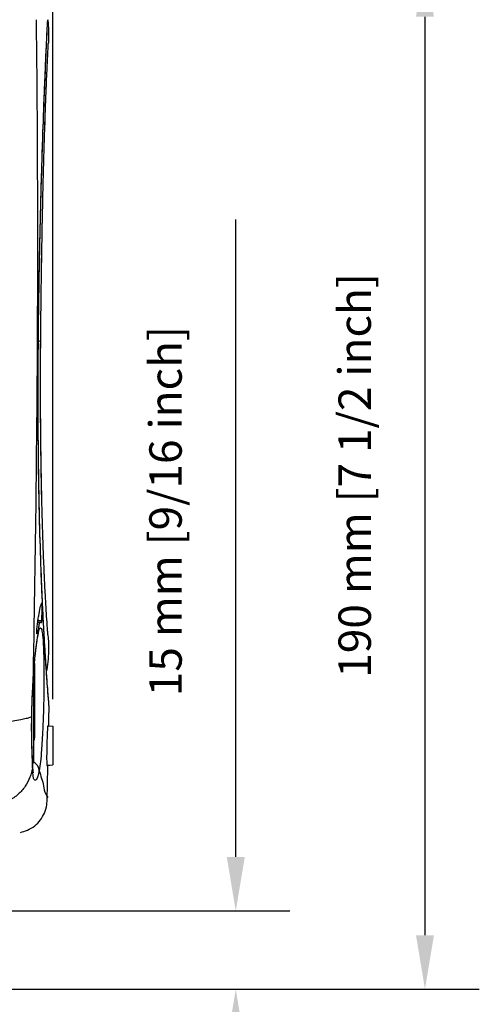
# Model space of a CAD drawing. Extents: x -683 to 136, y 441 to 1130.
# Drawn here: x -184 to -98, y 756 to 938 of the extents above; entities that cross this region are included whole.
import ezdxf

# ---------------------------------------------------------------- set-up
doc = ezdxf.new("R2010")
doc.units = 0
doc.header["$LTSCALE"] = 25
doc.layers.get('0').update_dxf_attribs({"color": 4, "linetype": 'CONTINUOUS'})
doc.layers.get('DEFPOINTS').update_dxf_attribs({"linetype": 'CONTINUOUS'})
doc.layers.add('DIM', color=7, linetype='CONTINUOUS')
doc.dimstyles.new('Line_Drawings', dxfattribs={"dimscale": 5, "dimtxt": 2.5, "dimasz": 4, "dimexe": 2, "dimexo": 1, "dimgap": 2, "dimtad": 1, "dimdec": 0, "dimzin": 0, "dimdsep": 46, "dimtxsty": 'Standard', "dimcen": 0, "dimclrt": 6, "dimadec": 0, "dimazin": 0, "dimtfac": 1, "dimtdec": 0, "dimtofl": 0, "dimtmove": 0, "dimatfit": 3, "dimfxl": 2, "dimtolj": 1, "dimtzin": 0, "dimarcsym": 0})

# ---------------------------------------------------------------- blocks, each defined once
blk = doc.blocks.new('*D3')
at = {"layer": 'DEFPOINTS', "color": 0}
for p in [(-177.4980483921607, 1093.432054567864), (-354.9980483921609, 967.484879825916), (-177.4980483921607, 807.647434641316)]:
    blk.add_point(p, dxfattribs=at)
at = {"layer": 'DIM', "color": 0, "lineweight": -2}
for p, q in [((-354.9980483921609, 972.484879825916), (-354.9980483921609, 1103.432054567864)), ((-177.4980483921607, 812.647434641316), (-177.4980483921607, 1103.432054567864)), ((-344.9980483921609, 1093.432054567864), (-187.4980483921607, 1093.432054567864))]:
    blk.add_line(p, q, dxfattribs=at)
at = {"layer": 'DIM', "color": 0}
for points in [[(-344.9980483921609, 1095.098721234531), (-344.9980483921609, 1091.765387901197), (-354.9980483921609, 1093.432054567864)], [(-187.4980483921607, 1095.098721234531), (-187.4980483921607, 1091.765387901197), (-177.4980483921607, 1093.432054567864)]]:
    blk.add_solid(points, dxfattribs=at)
at = {"layer": 'DIM', "color": 6, "insert": (-265.4980483919626, 1106.432054567864), "char_height": 6, "attachment_point": 5}
blk.add_mtext('\\A1;178 mm [7 inch]', dxfattribs=at)
blk = doc.blocks.new('*D5')
at = {"layer": 'DEFPOINTS', "color": 0}
for p in [(-98.65114076269201, 948.9602329815111), (-208.6094969139608, 758.960226775616), (-108.6511407626919, 758.960226775616)]:
    blk.add_point(p, dxfattribs=at)
at = {"layer": 'DIM', "color": 0, "lineweight": -2}
for p, q in [((-103.651140762692, 948.9602329815111), (-118.6511407626919, 948.9602329815111)), ((-108.6511407626919, 938.9602329815111), (-108.6511407626919, 768.960226775616)), ((-203.6094969139608, 758.960226775616), (-98.65114076269191, 758.960226775616))]:
    blk.add_line(p, q, dxfattribs=at)
at = {"layer": 'DIM', "color": 0}
for points in [[(-110.3178074293585, 938.9602329815111), (-106.9844740960252, 938.9602329815111), (-108.6511407626919, 948.9602329815111)], [(-110.3178074293586, 768.960226775616), (-106.9844740960252, 768.960226775616), (-108.6511407626919, 758.960226775616)]]:
    blk.add_solid(points, dxfattribs=at)
at = {"layer": 'DIM', "color": 6, "insert": (-121.651140762692, 854.0622339947136), "char_height": 6, "attachment_point": 5, "rotation": 90}
blk.add_mtext('\\A1;190 mm [7 1/2 inch]', dxfattribs=at)
blk = doc.blocks.new('*D6')
at = {"layer": 'DEFPOINTS', "color": 0}
for p in [(-266.4980483921607, 773.460495639716), (-208.6094969139608, 758.960226775616), (-143.6511407626921, 758.960226775616)]:
    blk.add_point(p, dxfattribs=at)
at = {"layer": 'DIM', "color": 0, "lineweight": -2}
for p, q in [((-143.6511407626921, 783.4604956397159), (-143.6511407626921, 901.4604956397159)), ((-261.4980483921607, 773.460495639716), (-133.6511407626921, 773.4604956397159)), ((-203.6094969139608, 758.960226775616), (-133.6511407626921, 758.960226775616)), ((-143.6511407626921, 748.960226775616), (-143.6511407626921, 738.960226775616))]:
    blk.add_line(p, q, dxfattribs=at)
at = {"layer": 'DIM', "color": 0}
for points in [[(-145.3178074293587, 783.4604956397159), (-141.9844740960254, 783.4604956397159), (-143.6511407626921, 773.4604956397159)], [(-145.3178074293587, 748.960226775616), (-141.9844740960254, 748.960226775616), (-143.6511407626921, 758.960226775616)]]:
    blk.add_solid(points, dxfattribs=at)
at = {"layer": 'DIM', "color": 6, "insert": (-156.6511407626922, 847.4604956397159), "char_height": 6, "attachment_point": 5, "rotation": 90}
blk.add_mtext('\\A1;15 mm [9/16 inch]', dxfattribs=at)

msp = doc.modelspace()

# ---------------------------------------------------------------- linework, layer by layer
at = {"linetype": 'Continuous'}
for p, q in [((-178.3300093378607, 934.143616907816), (-178.3341378517607, 934.075487994116)), ((-179.7441225656607, 878.960226775616), (-179.7483183796608, 878.960226775616)), ((-179.5303751380608, 830.089685182816), (-179.6737905367607, 830.089685182816)), ((-179.5513002040608, 830.462625216016), (-179.5478809232608, 830.465685238416)), ((-180.2816583975607, 826.9226823668159), (-179.7478692519608, 826.8947076631159)), ((-179.5930458341608, 827.1654890226159), (-180.2481771080608, 827.1654890226159)), ((-179.6296813452608, 826.796077595516), (-179.7448149853608, 826.894547376416)), ((-179.6266574353608, 826.793617469716), (-179.6296813452608, 826.796077595516)), ((-180.3845291995608, 824.821767484616), (-180.4401352517607, 824.824271583516)), ((-180.3845291995608, 824.821767484616), (-180.4154479124608, 824.728801091416)), ((-178.4025079117607, 824.575487008316), (-178.4018414913608, 824.568252465516)), ((-180.8980483921607, 819.280708335116), (-180.8980483921607, 805.745208379616)), ((-181.0980483921608, 816.628757118616), (-181.0980483921608, 801.008077190516)), ((-181.0102360463608, 806.420641832616), (-181.0101509050608, 817.887011932816)), ((-181.2024526914608, 815.058941609316), (-181.1952844071608, 815.014636554016)), ((-181.1952844071608, 815.014636554016), (-181.1952878990608, 815.014571896716)), ((-178.1911043166608, 811.234954149816), (-178.1949565560608, 811.3565462258159)), ((-178.1911072100607, 811.234975806816), (-178.1949483725607, 811.356422004316)), ((-181.4056222110607, 809.372058419916), (-181.3930854272608, 809.411621789816)), ((-178.4416077917608, 807.731852960816), (-177.4980483921607, 807.649302210016)), ((-177.4980483921607, 807.647434641316), (-177.4980483921607, 800.505591466116)), ((-180.8980483946607, 805.744962757516), (-180.8980483921607, 805.745212580516)), ((-181.2401753449608, 800.205088869816), (-181.2137073045608, 800.546134192016)), ((-178.6020950746608, 800.4115484770159), (-177.4980483921607, 800.508102061316)), ((-178.6020950746608, 800.4115484770159), (-178.5975978577608, 800.409323511816)), ((-178.5974982599607, 800.4093322254159), (-177.4980483921607, 800.505521625016))]:
    msp.add_line(p, q, dxfattribs=at)
msp.add_arc((-181.5980483921608, 801.008079949916), 0.5, 319.7194825364952, 0, dxfattribs=at)
for points, start_tangent, end_tangent in [([(-180.5957869629608, 938.421463287316), (-180.3494701487607, 897.057484066116), (-180.5846209660608, 855.789864273416), (-181.0252422901608, 824.862665296916)], (0.01209348044888637, -0.9999268711914049), (-0.01725186000633334, -0.9998511755888084)), ([(-178.6556821055608, 934.159031616116), (-178.4540799230608, 938.375926879816)], (0.04616836086103279, 0.9989336727007482), (0.04936205882139089, 0.9987809505336561)), ([(-178.6525285717607, 934.1588447304159), (-178.4509243044608, 938.3757893713159)], (0.04616600725869381, 0.9989337814759246), (0.04936531013184565, 0.9987807898410875)), ([(-178.4431569467608, 938.3785073701159), (-178.3916236623608, 937.8868648292159)], (0.1146382459167229, -0.9934073044693889), (0.09385806455901433, -0.9955855883434813)), ([(-178.3916236623608, 937.8868648292159), (-178.2867155150608, 935.743000271616), (-178.3320439477608, 934.143738152416)], (0.0938580645736892, -0.9955855883420979), (-0.05948552140790938, -0.9982291684492239)), ([(-179.4068400575608, 830.469610365016), (-179.5304261172607, 833.257117556816), (-179.8461354404608, 842.108030884216), (-180.0745936786608, 851.966671618816), (-180.1955502821608, 862.562630886416), (-180.2043387453607, 873.609135430616), (-180.1083836193608, 884.807391514216), (-179.9230410702608, 895.8512339724159), (-179.6682601521608, 906.434471187216), (-179.3666406751609, 916.263672916116), (-179.0429047956608, 925.065979573616), (-178.7236356699607, 932.6008178869159), (-178.6556632588608, 934.0909797455159)], (-0.04648568713752577, 0.9989189561177384), (0.04611570913602857, 0.9989361047488879)), ([(-179.7451993182608, 878.9602440090159), (-179.6653803492608, 887.004084173816), (-179.5521913967607, 894.859239012716), (-179.4152310799608, 902.103366141516), (-179.2605496579608, 908.7349400291159), (-179.0959479860608, 914.683270070816), (-178.9295750037608, 919.891982203716), (-178.7699957983607, 924.309274258516), (-178.6250756653608, 927.914859974816), (-178.5021407587608, 930.699448227016), (-178.4087306243607, 932.643862452316), (-178.3502029494607, 933.767323668116)], (0.007720412706007877, 0.9999701971697201), (0.05473352396470006, 0.9985009971724643)), ([(-179.3689637148607, 916.290786039516), (-179.3237493583608, 917.608063191616), (-179.0164897559607, 925.806190361516), (-178.7163407068608, 932.8324942437159), (-178.6588169514607, 934.091166690316)], (0.03387495426612582, 0.9994260790441023), (0.0461181019418358, 0.9989359942825579)), ([(-178.6588169514607, 934.091166690316), (-178.6556821055608, 934.159031616116)], (0.04611810212779887, 0.9989359942739726), (0.0461683604309411, 0.9989336727206262)), ([(-178.6556632588608, 934.0909797455159), (-178.6525285717607, 934.1588447304159)], (0.04611570901147048, 0.9989361047546381), (0.04616600707552089, 0.9989337814843899)), ([(-178.3502029494607, 933.767323668116), (-178.3329902110607, 934.075744709716)], (0.05473352408819944, 0.9985009971656946), (0.0567643103242074, 0.9983876066305196)), ([(-178.3471550191607, 933.8366115379159), (-178.3300093378607, 934.143616907816)], (0.05478018560025064, 0.9984984382890153), (0.05679438657526403, 0.9983858961611685)), ([(-179.7441225290607, 878.960226776016), (-179.6644294315608, 887.0132221676159), (-179.5512747549608, 894.877775532016), (-179.4142366517608, 902.131209113716), (-179.2593693431608, 908.771770336416), (-179.0944924081607, 914.7284327221159), (-178.9286726736607, 919.918514905616)], (0.007691852990182654, 0.9999704172612195), (0.0340895942894929, 0.9994187808727519)), ([(-179.4227769370607, 830.700782682816), (-179.7410381536608, 838.650527989316), (-179.9920465753607, 847.563629752616), (-180.1540270434607, 857.2431715512159), (-180.2171510144608, 867.473463392216), (-180.1823706771607, 877.982143959316), (-180.0595900761607, 888.494757432316), (-179.8638737190608, 898.754541497516), (-179.6126705588608, 908.5236362754159), (-179.3689637148607, 916.290786039516)], (-0.04607794878775486, 0.9989378472335069), (0.03387495426671808, 0.9994260790440821)), ([(-180.1584861017608, 878.9602900464159), (-179.8574716498608, 878.960289758716), (-179.8563160768608, 878.960288802316)], (0.9999999995630462, 2.95619341744015e-05), (-0.0003945810556962615, -0.9999999221528922)), ([(-178.4025079117607, 824.575487008316), (-178.4127591399608, 824.697340684516), (-178.4756495013607, 825.4874198382159), (-178.5806315824608, 826.941336977616), (-178.7197924208608, 829.085565503616), (-178.8835716786607, 831.937476483716), (-179.0620109192607, 835.525770174216), (-179.2446722355608, 839.895800010516), (-179.4180377117607, 845.0325021315159), (-179.5682013785608, 850.863226157516), (-179.6832415205608, 857.276593192216), (-179.7552387095608, 864.148721360516), (-179.7807467040608, 871.575747564716), (-179.7482909179607, 878.960233815716)], (-0.08453551054038418, 0.9964204672013101), (0.00764741925811561, 0.9999707580617998)), ([(-178.4018414913608, 824.568252465516), (-178.4121647016607, 824.691242587316), (-178.4749549731607, 825.482133149216), (-178.5796511550608, 826.935813284216), (-178.7183596721608, 829.0785125482159), (-178.8815744216608, 831.927887656916), (-179.0593963336607, 835.5132391224159), (-179.2414563739608, 839.881099935116), (-179.4142952974607, 845.017726689716), (-179.5640256267608, 850.8503602772159), (-179.6787646813607, 857.267285000416), (-179.7506220909607, 864.143328003516), (-179.7761971373608, 871.5738598972159), (-179.7440952929608, 878.9602265687159)], (-0.08435469942288758, 0.9964357905481289), (0.007584673814364881, 0.9999712359478795)), ([(-180.1216441402607, 828.083107405516), (-179.8271572441608, 829.622737435216)], (0.1617559788186113, 0.9868307875803396), (0.2155343448299848, 0.9764962602072316)), ([(-179.8271572441608, 829.622737435216), (-179.6902438844608, 830.142578450816)], (0.2155343448739832, 0.9764962601975201), (0.3228420032744944, 0.94645287305904)), ([(-179.6902438844608, 830.142578450816), (-179.5513002040608, 830.462625216016)], (0.3228420032505904, 0.9464528730671941), (0.4829100184613058, 0.8756699801122003)), ([(-179.5303751380608, 830.089685182816), (-179.5509560048608, 829.114934099816), (-179.5718462401608, 828.140201957316), (-179.5930458341608, 827.1654890226159)], (-0.02095047648840625, -0.9997805146805516), (-0.02190322787220064, -0.9997600955273113)), ([(-179.5480623089608, 830.465083672716), (-179.5378875285608, 830.430033506716), (-179.5301166557608, 830.291144477216), (-179.5303751380608, 830.089685182816)], (0.9574241146438575, -0.2886850614396694), (-0.02095047642609525, -0.9997805146818576)), ([(-179.4120813973608, 830.469833323016), (-179.4227769370607, 830.700782682816)], (-0.046445483866959, 0.9989208262061435), (-0.04607794900069338, 0.9989378472236846)), ([(-179.2368072253607, 826.920820097416), (-179.4120813973608, 830.469833323016)], (-0.05225923425593411, 0.9986335526282819), (-0.04644548406320426, 0.9989208261970188)), ([(-179.3893652195608, 830.096498018516), (-179.4068400575608, 830.469610365016)], (-0.04708295100810149, 0.9988909829027234), (-0.04648568723573056, 0.9989189561131683)), ([(-179.2450604674607, 827.1822431219159), (-179.3893652195608, 830.096498018516)], (-0.05186341422584444, 0.9986541875268128), (-0.04708295100639262, 0.9988909829028041)), ([(-180.2472974527608, 827.255742958916), (-180.1216441402607, 828.083107405516)], (0.1397985221013707, 0.9901799701156719), (0.1617559787763597, 0.9868307875872651)), ([(-180.4536533996608, 825.006734391716), (-180.4559797170607, 825.311100136316), (-180.4445064367608, 825.635717683016)], (0.01423985695630229, 0.999898608096773), (0.05934715812532863, 0.9982374040389627)), ([(-180.4445064367608, 825.635717683016), (-180.4220281372608, 825.904719571516)], (0.05934715801055744, 0.9982374040457861), (0.1199783944457124, 0.9927765029785047)), ([(-180.4220281372608, 825.904719571516), (-180.4161171423607, 825.953553962616)], (0.1199783949915001, 0.9927765029125456), (0.1203549753243648, 0.9927309201967427)), ([(-180.4161171423607, 825.953553962616), (-180.2868958083608, 826.9690044617159)], (0.1203549757552364, 0.9927309201445055), (0.1339510419121198, 0.9909879506687543)), ([(-180.1507767592608, 825.850371393516), (-180.3711084177608, 824.8970138357159)], (-0.1676423785835905, -0.9858478751322823), (-0.1865468365650356, -0.9824460686305269)), ([(-180.2868958083608, 826.9690044617159), (-180.2472974527608, 827.255742958916)], (0.1339510420990104, 0.9909879506434925), (0.1397985222135147, 0.9901799700998387)), ([(-179.8598184348607, 826.817563936216), (-180.1144076270607, 826.150577517216), (-180.1507767592608, 825.850371393516)], (-0.9272842825973343, -0.3743579293242591), (-0.1676423786386832, -0.9858478751229138)), ([(-180.0179502782607, 825.498465064316), (-179.7776929552608, 825.865533345716)], (0.2548315672766376, 0.9669854561053814), (0.997982421388638, 0.06349083870347723)), ([(-179.7430233463608, 826.844145973516), (-179.8598184348607, 826.817563936216)], (-0.9993687892205754, -0.03552496490922313), (-0.9272842825770484, -0.3743579293745078)), ([(-179.7777118345607, 825.865533775316), (-179.5660981577607, 825.521485447916)], (0.9983227582107987, 0.05789361310527294), (0.2077842494130701, -0.9781746805636747)), ([(-179.5930458341608, 827.1654890226159), (-179.6012954215607, 826.967542186616), (-179.6148923175608, 826.830211972416)], (-0.02190322791221955, -0.9997600955264346), (-0.1794028439432106, -0.9837756957686483)), ([(-179.2313458483608, 826.919283142016), (-179.2450604674607, 827.1822431219159)], (-0.0523048364646721, 0.9986311651868293), (-0.05186341440095617, 0.9986541875177186)), ([(-179.2313480921607, 826.8166753992159), (-179.2368072253607, 826.920820097416)], (-0.05243454140808086, 0.998624363245422), (-0.05225923385627195, 0.9986335526491965)), ([(-179.1560646775608, 825.414769629616), (-179.2313480921607, 826.8166753992159)], (-0.05482049390552533, 0.9984962260559397), (-0.05243454139154125, 0.9986243632462903)), ([(-179.2259022149608, 826.815524110216), (-179.2313458483608, 826.919283142016)], (-0.052479472031152, 0.9986220030698961), (-0.0523048363538537, 0.9986311651926334)), ([(-179.1767804290607, 825.894506372116), (-179.2259022149608, 826.815524110216)], (-0.05404100650598844, 0.9985387171341028), (-0.05247947223987288, 0.9986220030589275)), ([(-179.1640391574608, 825.659952650316), (-179.1767804290607, 825.894506372116)], (-0.0544419473852152, 0.998516937445182), (-0.0540410063945931, 0.9985387171401315)), ([(-179.1015291542608, 824.5335870658159), (-179.1640391574608, 825.659952650316)], (-0.05638718731999384, 0.9984089768757792), (-0.05444194758319715, 0.9985169374343876)), ([(-181.0252422901608, 824.862665296916), (-181.2024521986607, 815.058941487216)], (-0.01725186000876104, -0.9998511755887663), (-0.01886199692249204, -0.9998220967112579)), ([(-180.9020025095608, 819.385194303516), (-180.7894773125608, 820.5887785282159), (-180.5378428677608, 822.784283368916), (-180.2758291434608, 824.450425890916)], (0.08669154384951681, 0.9962352012577087), (0.2041083493722553, 0.9789483039040077)), ([(-180.8900556751607, 819.3841792362159), (-180.8770107100607, 819.531093143916), (-180.7765942622607, 820.5869431940159), (-180.6752523044607, 821.532617745016), (-180.5744944054608, 822.3664279293159), (-180.4758978604607, 823.0874886755159), (-180.3811500920608, 823.694805750216), (-180.2922685303608, 824.187249712216), (-180.2127911635607, 824.560383036516), (-180.1501179723607, 824.802602196516)], (0.08773044712076802, 0.9961442509235249), (0.3129502598924283, 0.9497695166898449)), ([(-180.4148002192608, 824.7299239985159), (-180.4380557971608, 824.796203897316), (-180.4536533996608, 825.006734391716)], (-0.866231583878666, 0.4996427154388005), (0.01423985715364442, 0.9998986080939626)), ([(-180.3711084177608, 824.8970138357159), (-180.3845291995608, 824.821767484616)], (-0.1865468360781891, -0.9824460687229692), (-0.1641652271974557, -0.9864328553830756)), ([(-180.2758291434608, 824.450425890916), (-180.0179502782607, 825.498465064316)], (0.2041083493530055, 0.9789483039080212), (0.2548315673478569, 0.9669854560866129)), ([(-180.1501179723607, 824.802602196516), (-180.1346133584607, 824.848783506116)], (0.3129502602179515, 0.9497695165825848), (0.319660409459067, 0.9475321749811252)), ([(-179.5660981577607, 825.521485447916), (-179.3940963869608, 824.489053583816), (-179.2657366616608, 822.831501939516), (-179.1828756696607, 820.636564719416), (-179.1456197427608, 818.010654974016), (-179.1532416598608, 815.079421858516), (-179.2044447640608, 811.985888064816), (-179.2973971467608, 808.888114911116), (-179.4297214668608, 805.944918221716), (-179.5986745814607, 803.300688755716), (-179.8007003572608, 801.083646939216), (-180.0307629814608, 799.403076668216)], (0.2077842494570544, -0.9781746805543318), (-0.172400022345175, -0.9850270210991083)), ([(-179.1073178343607, 824.5390129093159), (-179.1560646775608, 825.414769629616)], (-0.05633565658189128, 0.9984118858454597), (-0.05482049388631106, 0.9984962260569948)), ([(-179.0716931161608, 823.913730632316), (-179.1073178343607, 824.5390129093159)], (-0.05742908513483634, 0.9983495881606682), (-0.05633565657110513, 0.9984118858460683)), ([(-178.1949483514608, 811.356421746116), (-178.2696037883608, 812.278757504016), (-178.4815797427607, 815.026164273516), (-178.7962522732607, 819.526686484616), (-179.1015291542608, 824.5335870658159)], (-0.08163277314826412, 0.9966624756396341), (-0.05638718735237117, 0.9984089768739505)), ([(-178.2570916967608, 812.047026148216), (-178.4461839048608, 814.474210560816), (-178.7310677265607, 818.461297661416), (-179.0716931161608, 823.913730632316)], (-0.08014678306926544, 0.9967830722698134), (-0.0574290851725538, 0.9983495881584985)), ([(-178.4031922475608, 824.568129097616), (-178.2902981078607, 822.023221334316), (-178.6345972177608, 818.116763929316), (-178.6690944565607, 817.924511490216)], (0.09095389473920346, -0.995855104436268), (-0.1809133136040625, -0.983499045734564)), ([(-181.2024526914608, 815.058941609316), (-181.0158858351608, 817.971591215716), (-180.9020025095608, 819.385194303516)], (0.05369345999092286, 0.9985574657245336), (0.08669154386303497, 0.9962352012565325)), ([(-181.1538712581607, 815.751787551116), (-181.0676175172607, 817.1068219883159), (-180.9746320106608, 818.369230794716), (-180.8900556751607, 819.3841792362159)], (0.05865683095406087, 0.998278205803586), (0.08773044712719107, 0.996144250922959)), ([(-181.4056222110607, 809.372058419916), (-181.3646127608608, 811.209526422916), (-181.2956776309608, 813.117950940616), (-181.2026749413608, 815.058949774216)], (0.01497758941801139, 0.9998878296165152), (0.05370625893315337, 0.9985567774300095)), ([(-181.3930906800608, 809.411678626316), (-181.3589222088608, 811.011170078816), (-181.2757669892608, 813.349006114016), (-181.1955374039608, 815.014586100716)], (0.01512910899495177, 0.9998855484809344), (0.05369565124081468, 0.9985573478963663)), ([(-181.1952900286608, 815.014636855516), (-181.1538712581607, 815.751787551116)], (0.05356419763090937, 0.998564407903745), (0.05865683096707026, 0.9982782058028216)), ([(-178.1949565316608, 811.3565459274159), (-178.2696201043607, 812.278987602916), (-178.4816236034608, 815.026772646916)], (-0.08163226441354789, 0.9966625173079986), (-0.07415193908704697, 0.9972469553373582)), ([(-178.2595312366608, 807.7282957034159), (-178.1911008282607, 811.234938739816)], (0.01997039462798313, 0.9998005717833945), (0.01905118571029119, 0.9998185096921502)), ([(-178.2010274568607, 811.355928030916), (-178.2570916967608, 812.047026148216)], (-0.08157005810605979, 0.9966676104000641), (-0.08014678300134355, 0.9967830722752747)), ([(-178.1911083720609, 811.234917893516), (-178.2010274568607, 811.355928030916)], (-0.08182007605645134, 0.996647116663725), (-0.08157005845082513, 0.9966676103718476)), ([(-181.7638763206608, 809.235050968816), (-182.4164794697608, 809.0672084860159), (-183.4476112030608, 808.853887954116), (-184.8698407639608, 808.5911556853159), (-186.5570889646608, 808.301757797316), (-188.3973401999608, 808.0065766348159), (-190.4401207460608, 807.696739604816), (-192.7600177472607, 807.356140390516)], (-0.9545474718075483, -0.2980589271701452), (-0.9895242693102182, -0.1443666181846719)), ([(-181.4056084343608, 809.372059304416), (-181.7638763206608, 809.235050968816)], (-0.9000123211018564, -0.4358644535458805), (-0.9545474717922562, -0.2980589272191188)), ([(-181.4156856484608, 808.4997351006159), (-181.4056129577607, 809.372069651216)], (0.00824972503017393, 0.9999659704394578), (0.0149959396301588, 0.9998875545753175)), ([(-181.2155709062608, 800.557930447216), (-181.2791161506607, 801.974780874416), (-181.3656795209608, 804.271969867516), (-181.4072300716607, 807.006686010816), (-181.3932132942607, 809.411631086016)], (-0.05203605725070286, 0.9986452066403771), (0.01545658505390538, 0.9998805398538725)), ([(-181.2764898860607, 801.279828715216), (-181.2899972091608, 801.631614453116), (-181.3054298249608, 802.023502696816), (-181.3228836255607, 802.469946718616), (-181.3422361830608, 802.990134526416), (-181.3614974285608, 803.5611333350159), (-181.3775512728607, 804.1090138237159), (-181.3901946871608, 804.6216016326159), (-181.4000370189608, 805.107628184516), (-181.4076271372608, 805.578153653716), (-181.4133684167607, 806.047476708516), (-181.4175127835608, 806.541928612416), (-181.4199099237608, 807.093661195916), (-181.4198302164607, 807.738087583416), (-181.4156856484608, 808.4997351006159)], (-0.03756203631585384, 0.9992942977060394), (0.00824972505954014, 0.9999659704392155)), ([(-178.4585878216608, 807.709423568416), (-178.4879138856608, 807.3605018447159), (-178.5292495303607, 806.655169439616), (-178.5702696423607, 805.667079527616), (-178.6041481912607, 804.551775676516)], (-0.7786287803893832, 0.6274848383422038), (-0.03152028160159152, -0.9995031124752722)), ([(-180.8980359576608, 805.744854262116), (-180.9046194392608, 805.573045032716), (-180.9246104373608, 805.401410078316), (-180.9587847312607, 805.231228552816), (-181.0087246630608, 805.0634160523159), (-181.0774804117607, 804.899267132716), (-181.0958084263607, 804.863542016216)], (-0.0001531907604165121, -0.9999999882662954), (-0.4705923394050351, -0.8823507523050551)), ([(-181.0957711305607, 806.295623287016), (-181.0769387826608, 806.316159331416), (-181.0101432493608, 806.4233058500159)], (0.6991341477558946, 0.7149905198264094), (0.3908878066836087, 0.9204383317670327)), ([(-181.0102360463608, 806.420641832616), (-180.9267334340608, 806.0916634205159), (-180.8980483946607, 805.744962757516)], (0.3221723106772644, -0.9466810456710709), (-0.0001131926036266621, -0.9999999935937173)), ([(-178.6056599899607, 804.503276645816), (-178.6308853533608, 803.292135917716)], (-0.03077606205899995, -0.9995263048085032), (-0.01059960634777369, -0.9999438225946857)), ([(-178.6041481912607, 804.551775676516), (-178.6056599899607, 804.503276645816)], (-0.03152028155516831, -0.9995031124767361), (-0.03077606170024896, -0.9995263048195493)), ([(-178.6308853533608, 803.292135917716), (-178.6430810201607, 802.167106195816), (-178.6414088795607, 801.250128005616), (-178.6269321034608, 800.6431992778159), (-178.6020950746608, 800.4115484770159)], (-0.01059960633375247, -0.9999438225948343), (0.675566344355468, -0.7372992027489174)), ([(-181.2401773184608, 800.205162193716), (-181.4493412290608, 799.139581309616)], (-0.1468874257626903, -0.9891532157117067), (-0.2430441315784144, -0.9700152318934453)), ([(-181.2551539059607, 800.680499648116), (-181.2649053269608, 800.9634595085159), (-181.2764898860607, 801.279828715216)], (-0.03334679064745803, 0.9994438411204076), (-0.03756203631234376, 0.9992942977061713)), ([(-181.2401753449608, 800.205088869816), (-181.2470206723608, 800.428678940316), (-181.2551539059607, 800.680499648116)], (-0.03060074410647981, 0.9995316875717997), (-0.03334679068048214, 0.999443841119306)), ([(-181.2255434753608, 799.7584114323159), (-181.2396142528607, 800.204556752916)], (-0.03344646042494093, 0.9994405106283429), (-0.03049456676275246, 0.999534932555112)), ([(-181.1961973242608, 800.2073084244159), (-181.2141342657608, 800.5459431560159)], (-0.06289945700218337, 0.9980198686944216), (-0.04509998550627085, 0.9989824779781348)), ([(-181.1574971825607, 799.611813390716), (-181.1948402084608, 800.186030997516), (-181.1961973242608, 800.2073084244159)], (-0.03965090794553362, 0.9992135935319809), (-0.0628994570360902, 0.9980198686922847)), ([(-180.9499149555608, 800.936388885616), (-181.0941551503608, 801.017451682916)], (-0.8521356951555266, 0.5233208929918693), (-0.8899929013969776, 0.4559743802704161)), ([(-180.0357840344608, 799.4030225504159), (-180.1799306026608, 800.070741402216), (-180.5854665064608, 800.6524298327159), (-180.9499149555608, 800.936388885616)], (-0.004924850287155897, 0.9999878728512909), (-0.8521356951376663, 0.5233208930209515)), ([(-178.5489422764608, 794.404790734316), (-178.4128400572608, 800.405145610916)], (0.02346299183628427, 0.9997247061136834), (0.02189005656598365, 0.9997603840038563)), ([(-181.4493412290608, 799.139581309616), (-181.7325031679608, 798.225008955116), (-182.6215733680608, 796.530877932516), (-183.9126612824607, 795.064765711316), (-185.6153876123608, 793.856219614116), (-187.7032527367608, 792.982303284316), (-190.1105104657607, 792.327010892816)], (-0.2430441315689978, -0.9700152318958049), (-0.9710321812673761, -0.2389487454311524)), ([(-180.7318546676607, 797.676021249616), (-180.8948829634608, 797.696729403316), (-181.0154409909608, 797.8612555784159), (-181.0975645102608, 798.130394162716), (-181.1508903290608, 798.473665199116), (-181.1853127262607, 798.870725965216), (-181.2084823123607, 799.305994972116), (-181.2255434753608, 799.7584114323159)], (-0.9419014135009633, -0.335889456882599), (-0.03344646044158039, 0.9994405106277863)), ([(-181.0884014744609, 799.049752569216), (-181.0865343258608, 799.045946612416), (-181.1172324609608, 799.222899587716), (-181.1574971825607, 799.611813390716)], (0.4124191795286338, -0.9109941933716859), (-0.03965090796988972, 0.9992135935310145)), ([(-180.0357840344608, 799.4030225504159), (-180.1610881742608, 798.777300353916), (-180.3214695627607, 798.245295263616), (-180.5198110477608, 797.861044168616), (-180.7318276027607, 797.676015962816)], (-0.171407888652375, -0.9852001500749658), (-0.9418029071746286, -0.3361655604570735)), ([(-180.0307836912607, 799.402854434016), (-179.2269230726608, 796.638633105016), (-178.7226847138608, 794.969199594416), (-178.5489496616608, 794.404815140516)], (0.2735173547995259, -0.9618670680626665), (-0.9571251463966165, -0.2896747385176269)), ([(-183.4981645861608, 787.994337384416), (-182.2189752444608, 788.411724607216), (-180.8441436882608, 789.218180068616), (-179.8130102003608, 790.294966434916), (-179.0400109664608, 791.568168206616), (-178.6216495899607, 793.104918760916), (-178.5482340934608, 794.404775469416)], (0.961771235462603, 0.2738541411714242), (0.02128271850728181, 0.9997734972947322))]:
    msp.add_spline(points, degree=3, dxfattribs=dict(at, start_tangent=start_tangent, end_tangent=end_tangent))

# ---------------------------------------------------------------- dimensions: what is measured, and where the dimension line sits
at = {"layer": 'DIM'}
dim = msp.add_linear_dim(base=(-177.4980483921607, 1093.432054567864), p1=(-354.9980483921609, 967.484879825916), p2=(-177.4980483921607, 807.647434641316), dimstyle='Line_Drawings', override={"dimtxt": 1.2, "dimasz": 2, "dimpost": ' mm'}, dxfattribs=at)
dim.commit()
dim.dimension.update_dxf_attribs({"geometry": '*D3', "text_midpoint": (-265.4980483919626, 1093.432054567864), "dimtype": 160})
for base, p1, picture, middle in [((-108.6511407626919, 758.960226775616), (-98.65114076269201, 948.9602329815111), '*D5', (-108.651140762692, 854.0622339947136)), ((-143.6511407626921, 758.960226775616), (-266.4980483921607, 773.460495639716), '*D6', (-143.6511407626922, 847.4604956397159))]:
    dim = msp.add_linear_dim(base=base, p1=p1, p2=(-208.6094969139608, 758.960226775616), angle=90, dimstyle='Line_Drawings', override={"dimtxt": 1.2, "dimasz": 2, "dimpost": ' mm'}, dxfattribs=at)
    dim.commit()
    dim.dimension.update_dxf_attribs({"geometry": picture, "text_midpoint": middle, "dimtype": 160})

doc.saveas('drawing.dxf')
